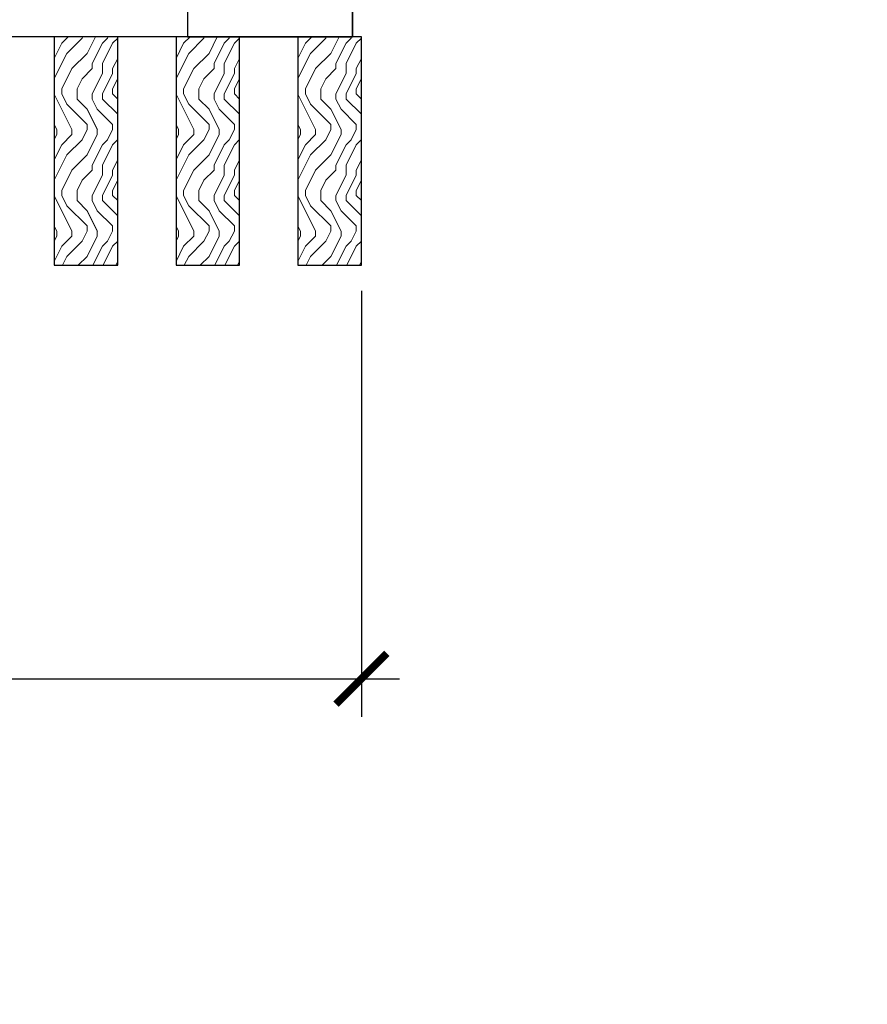
# Model space of a CAD drawing. Units: inches. Extents: x 0 to 3506, y 0 to 1152.
# Drawn here: x 658 to 666, y 1008 to 1018 of the extents above; entities that cross this region are included whole.
import ezdxf
from ezdxf.enums import TextEntityAlignment as Align

# ---------------------------------------------------------------- set-up
doc = ezdxf.new("R2010")
doc.units = ezdxf.units.IN
doc.header["$MEASUREMENT"] = 0
doc.header["$PDMODE"] = 3
doc.header["$PDSIZE"] = 0.15625
doc.layers.get('0').update_dxf_attribs({"lineweight": 25})
for name, color, linetype, lineweight in [('Z-ANNO-DIMS', 1, 'Continuous', 25), ('Z-CLNG-WOOD', 5, 'Continuous', 25), ('Z-CLNG-WOOD-PATT', 2, 'Continuous', 15)]:
    doc.layers.add(name, color=color, linetype=linetype, lineweight=lineweight)
doc.layers.add('Z-ANNO-NPLT', color=252, linetype='Continuous', lineweight=35, plot=False)
doc.styles.add('1-4', font='ARIAL.TTF', dxfattribs={"height": 0.375})
doc.styles.get("Standard").update_dxf_attribs({"font": 'ARIAL.TTF', "height": 0.09375})
doc.dimstyles.new('1-4', dxfattribs={"dimscale": 4, "dimtxt": 0.375, "dimasz": 0.125, "dimexe": 0.09375, "dimexo": 0.0625, "dimgap": 0.0625, "dimtad": 1, "dimtoh": 1, "dimdec": 4, "dimzin": 3, "dimdsep": 46, "dimlunit": 5, "dimtxsty": '1-4', "dimblk": 'ARCHTICK', "dimcen": 0, "dimdle": 0.09375, "dimclrd": 256, "dimclre": 256, "dimclrt": 256, "dimadec": 1, "dimazin": 0, "dimtfac": 1, "dimtdec": 4, "dimtofl": 0, "dimtmove": 0, "dimatfit": 3, "dimfxl": 0, "dimfrac": 2, "dimtolj": 1, "dimtzin": 0, "dimlwd": -1, "dimlwe": -1, "dimarcsym": 0})

# ---------------------------------------------------------------- blocks, each defined once
blk = doc.blocks.new('_ARCHTICK')
at = {"color": 0, "linetype": 'ByBlock', "const_width": 0.15}
blk.add_lwpolyline([(-0.5, -0.5), (0.5, 0.5)], dxfattribs=at)
blk = doc.blocks.new('*D55')
at = {"layer": 'Defpoints', "color": 0}
for p in [(637.9621, 1015.551), (661.3871, 1015.551), (661.3871, 1011.4807)]:
    blk.add_point(p, dxfattribs=at)
at = {"layer": 'Z-ANNO-DIMS'}
for p, q in [((637.9621, 1015.301), (637.9621, 1011.1057)), ((661.3871, 1015.301), (661.3871, 1011.1057)), ((637.5871, 1011.4807), (661.7621, 1011.4807))]:
    blk.add_line(p, q, dxfattribs=at)
at = {"layer": 'Z-ANNO-DIMS', "xscale": 0.5, "yscale": 0.5, "zscale": 0.5, "rotation": 180}
blk.add_blockref('_ARCHTICK', (637.9621, 1011.4807), dxfattribs=at)
at = {"layer": 'Z-ANNO-DIMS', "xscale": 0.5, "yscale": 0.5, "zscale": 0.5}
blk.add_blockref('_ARCHTICK', (661.3871, 1011.4807), dxfattribs=at)
at = {"layer": 'Z-ANNO-DIMS', "insert": (649.6746, 1011.9246), "char_height": 0.375, "attachment_point": 5, "style": '1-4'}
blk.add_mtext('\\A1;1\'-11 7/16"', dxfattribs=at)

msp = doc.modelspace()

# ---------------------------------------------------------------- hatches: boundary and pattern name
at = {"layer": 'Z-CLNG-WOOD-PATT'}
h = msp.add_hatch(dxfattribs=at)
h.set_pattern_fill('ENDGRAIN', color=256, angle=90)
h.set_pattern_definition([(90, (564.6859, -614.1124), (-1, 1), [0.05, -0.95]), (90, (564.5859, -614.8124), (-1, 1), [0.1, -0.9]), (90, (564.5359, -614.1624), (-1, 1), [0.05, -0.95]), (90, (564.4359, -614.7624), (-1, 1), [0.05, -0.95]), (90, (564.3859, -614.1624), (-1, 1), [0.05, -0.95]), (90, (564.3359, -614.7124), (-1, 1), [0.05, -0.95]), (90, (564.2859, -614.1624), (-1, 1), [0.05, -0.95]), (90, (564.1859, -614.7124), (-1, 1), [0.05, -0.55, 0.05, -0.35]), (90, (564.0859, -614.7124), (-1, 1), [0.1, -0.5, 0.05, -0.35]), (90, (563.9359, -614.7624), (-1, 1), [0.05, -0.15, 0.05, -0.4, 0.05, -0.3]), (90, (563.8359, -614.8124), (-1, 1), [0.05, -0.2, 0.1, -0.65]), (90, (563.7859, -614.1624), (-1, 1), [0.05, -0.95]), (90, (563.7359, -614.8124), (-1, 1), [0.05, -0.25, 0.05, -0.65]), (135, (564.6859, -614.91236), (-1, -3e-17), [0.141421, -1.27279256]), (135, (564.6859, -614.06236), (-1, -3e-17), [0.2828427, -1.13137086]), (135, (564.1859, -614.06236), (-1, -3e-17), [0.07071, -1.34350356]), (135, (564.0859, -614.91236), (-1, -3e-17), [0.212132, -1.20208156]), (135, (564.0859, -614.06236), (-1, -3e-17), [0.3535534, -1.06066016]), (135, (563.9359, -614.06236), (-1, -3e-17), [0.212132, -1.20208156]), (45, (563.8359, -614.26236), (8e-17, 1), [0.07071, -1.34350356]), (45, (564.6359, -614.61236), (8e-17, 1), [0.141421, -1.27279256]), (45, (564.2359, -614.56236), (8e-17, 1), [0.141421, -1.27279256]), (45, (564.4359, -614.26236), (8e-17, 1), [0.141421, -1.27279256]), (45, (564.0359, -614.31236), (8e-17, 1), [0.141421, -1.27279256]), (45, (563.9359, -614.26236), (8e-17, 1), [0.212132, -1.20208156]), (45, (564.5359, -614.51236), (8e-17, 1), [0.212132, -1.20208156]), (45, (564.4859, -614.36236), (8e-17, 1), [0.212132, -1.20208156]), (45, (564.1359, -614.51236), (8e-17, 1), [0.212132, -1.20208156]), (45, (564.0859, -614.41236), (8e-17, 1), [0.212132, -1.20208156]), (116.56505, (564.48593, -614.86236), (-4e-10, 1), [0.1118034, -2.1242646]), (116.56505, (564.53593, -614.11236), (-4e-10, 1), [0.4472136, -1.7888544]), (116.56505, (564.38593, -614.11236), (-4e-10, 1), [0.4472136, -1.7888544]), (116.56505, (564.28593, -614.11236), (-4e-10, 1), [0.447214, -0.67, 0.22361, -0.89524398]), (116.56505, (564.13593, -614.01236), (-4e-10, 1), [0.1118034, -2.1242646]), (116.56505, (563.78593, -614.91236), (-4e-10, 1), [0.1118034, -2.1242646]), (116.56505, (563.78593, -614.11236), (-4e-10, 1), [0.2236068, -2.0124612]), (63.43495, (564.68593, -614.36236), (4e-10, 1), [0.2236068, -2.0124612]), (63.43495, (564.43593, -614.71236), (4e-10, 1), [0.2236068, -2.0124612]), (63.43495, (564.58593, -614.71236), (4e-10, 1), [0.1118034, -2.1242612]), (63.43495, (564.33593, -614.66236), (4e-10, 1), [0.3354102, -1.9006578]), (63.43495, (564.33593, -614.46236), (4e-10, 1), [0.2236068, -2.0124612]), (63.43495, (564.28593, -614.36236), (4e-10, 1), [0.2236068, -2.0124612]), (63.43495, (564.18593, -614.66236), (4e-10, 1), [0.1118034, -2.1242612]), (63.43495, (564.08593, -614.61236), (4e-10, 1), [0.1118034, -2.1242612]), (63.43495, (563.88593, -614.21236), (4e-10, 1), [0.1118034, -2.1242612]), (63.43495, (564.23593, -614.26236), (4e-10, 1), [0.1118034, -2.1242612]), (63.43495, (563.93593, -614.71236), (4e-10, 1), [0.3354102, -1.9006578]), (63.43495, (563.83593, -614.76236), (4e-10, 1), [0.2236068, -2.0124612]), (63.43495, (564.13593, -614.21236), (4e-10, 1), [0.1118, -1.0062, 0.1118, -1.00626798]), (63.43495, (563.93593, -614.51236), (4e-10, 1), [0.2236068, -2.0124612]), (63.43495, (563.83593, -614.46236), (4e-10, 1), [0.2236068, -2.0124612]), (63.43495, (563.73593, -614.76236), (4e-10, 1), [0.2236068, -2.0124612]), (63.43495, (563.73593, -614.46236), (4e-10, 1), [0.2236068, -2.0124612])])
h.paths.add_polyline_path([(658.36207, 1015.55104), (658.98707, 1015.55104), (658.98707, 1017.80104), (658.36207, 1017.80104)])
h = msp.add_hatch(dxfattribs=at)
h.set_pattern_fill('ENDGRAIN', color=256, angle=90)
h.set_pattern_definition([(90, (565.8859, -614.1124), (-1, 1), [0.05, -0.95]), (90, (565.7859, -614.8124), (-1, 1), [0.1, -0.9]), (90, (565.7359, -614.1624), (-1, 1), [0.05, -0.95]), (90, (565.6359, -614.7624), (-1, 1), [0.05, -0.95]), (90, (565.5859, -614.1624), (-1, 1), [0.05, -0.95]), (90, (565.5359, -614.7124), (-1, 1), [0.05, -0.95]), (90, (565.4859, -614.1624), (-1, 1), [0.05, -0.95]), (90, (565.3859, -614.7124), (-1, 1), [0.05, -0.55, 0.05, -0.35]), (90, (565.2859, -614.7124), (-1, 1), [0.1, -0.5, 0.05, -0.35]), (90, (565.1359, -614.7624), (-1, 1), [0.05, -0.15, 0.05, -0.4, 0.05, -0.3]), (90, (565.0359, -614.8124), (-1, 1), [0.05, -0.2, 0.1, -0.65]), (90, (564.9859, -614.1624), (-1, 1), [0.05, -0.95]), (90, (564.9359, -614.8124), (-1, 1), [0.05, -0.25, 0.05, -0.65]), (135, (565.8859, -614.91236), (-1, -3e-17), [0.141421, -1.27279256]), (135, (565.8859, -614.06236), (-1, -3e-17), [0.2828427, -1.13137086]), (135, (565.3859, -614.06236), (-1, -3e-17), [0.07071, -1.34350356]), (135, (565.2859, -614.91236), (-1, -3e-17), [0.212132, -1.20208156]), (135, (565.2859, -614.06236), (-1, -3e-17), [0.3535534, -1.06066016]), (135, (565.1359, -614.06236), (-1, -3e-17), [0.212132, -1.20208156]), (45, (565.0359, -614.26236), (8e-17, 1), [0.07071, -1.34350356]), (45, (565.8359, -614.61236), (8e-17, 1), [0.141421, -1.27279256]), (45, (565.4359, -614.56236), (8e-17, 1), [0.141421, -1.27279256]), (45, (565.6359, -614.26236), (8e-17, 1), [0.141421, -1.27279256]), (45, (565.2359, -614.31236), (8e-17, 1), [0.141421, -1.27279256]), (45, (565.1359, -614.26236), (8e-17, 1), [0.212132, -1.20208156]), (45, (565.7359, -614.51236), (8e-17, 1), [0.212132, -1.20208156]), (45, (565.6859, -614.36236), (8e-17, 1), [0.212132, -1.20208156]), (45, (565.3359, -614.51236), (8e-17, 1), [0.212132, -1.20208156]), (45, (565.2859, -614.41236), (8e-17, 1), [0.212132, -1.20208156]), (116.56505, (565.68593, -614.86236), (-4e-10, 1), [0.1118034, -2.1242646]), (116.56505, (565.73593, -614.11236), (-4e-10, 1), [0.4472136, -1.7888544]), (116.56505, (565.58593, -614.11236), (-4e-10, 1), [0.4472136, -1.7888544]), (116.56505, (565.48593, -614.11236), (-4e-10, 1), [0.447214, -0.67, 0.22361, -0.89524398]), (116.56505, (565.33593, -614.01236), (-4e-10, 1), [0.1118034, -2.1242646]), (116.56505, (564.98593, -614.91236), (-4e-10, 1), [0.1118034, -2.1242646]), (116.56505, (564.98593, -614.11236), (-4e-10, 1), [0.2236068, -2.0124612]), (63.43495, (565.88593, -614.36236), (4e-10, 1), [0.2236068, -2.0124612]), (63.43495, (565.63593, -614.71236), (4e-10, 1), [0.2236068, -2.0124612]), (63.43495, (565.78593, -614.71236), (4e-10, 1), [0.1118034, -2.1242612]), (63.43495, (565.53593, -614.66236), (4e-10, 1), [0.3354102, -1.9006578]), (63.43495, (565.53593, -614.46236), (4e-10, 1), [0.2236068, -2.0124612]), (63.43495, (565.48593, -614.36236), (4e-10, 1), [0.2236068, -2.0124612]), (63.43495, (565.38593, -614.66236), (4e-10, 1), [0.1118034, -2.1242612]), (63.43495, (565.28593, -614.61236), (4e-10, 1), [0.1118034, -2.1242612]), (63.43495, (565.08593, -614.21236), (4e-10, 1), [0.1118034, -2.1242612]), (63.43495, (565.43593, -614.26236), (4e-10, 1), [0.1118034, -2.1242612]), (63.43495, (565.13593, -614.71236), (4e-10, 1), [0.3354102, -1.9006578]), (63.43495, (565.03593, -614.76236), (4e-10, 1), [0.2236068, -2.0124612]), (63.43495, (565.33593, -614.21236), (4e-10, 1), [0.1118, -1.0062, 0.1118, -1.00626798]), (63.43495, (565.13593, -614.51236), (4e-10, 1), [0.2236068, -2.0124612]), (63.43495, (565.03593, -614.46236), (4e-10, 1), [0.2236068, -2.0124612]), (63.43495, (564.93593, -614.76236), (4e-10, 1), [0.2236068, -2.0124612]), (63.43495, (564.93593, -614.46236), (4e-10, 1), [0.2236068, -2.0124612])])
h.paths.add_polyline_path([(659.56207, 1015.55104), (660.18707, 1015.55104), (660.18707, 1017.80104), (659.56207, 1017.80104)])
h = msp.add_hatch(dxfattribs=at)
h.set_pattern_fill('ENDGRAIN', color=256, angle=90)
h.set_pattern_definition([(90, (567.0859, -614.1124), (-1, 1), [0.05, -0.95]), (90, (566.9859, -614.8124), (-1, 1), [0.1, -0.9]), (90, (566.9359, -614.1624), (-1, 1), [0.05, -0.95]), (90, (566.8359, -614.7624), (-1, 1), [0.05, -0.95]), (90, (566.7859, -614.1624), (-1, 1), [0.05, -0.95]), (90, (566.7359, -614.7124), (-1, 1), [0.05, -0.95]), (90, (566.6859, -614.1624), (-1, 1), [0.05, -0.95]), (90, (566.5859, -614.7124), (-1, 1), [0.05, -0.55, 0.05, -0.35]), (90, (566.4859, -614.7124), (-1, 1), [0.1, -0.5, 0.05, -0.35]), (90, (566.3359, -614.7624), (-1, 1), [0.05, -0.15, 0.05, -0.4, 0.05, -0.3]), (90, (566.2359, -614.8124), (-1, 1), [0.05, -0.2, 0.1, -0.65]), (90, (566.1859, -614.1624), (-1, 1), [0.05, -0.95]), (90, (566.1359, -614.8124), (-1, 1), [0.05, -0.25, 0.05, -0.65]), (135, (567.0859, -614.91236), (-1, -3e-17), [0.141421, -1.27279256]), (135, (567.0859, -614.06236), (-1, -3e-17), [0.2828427, -1.13137086]), (135, (566.5859, -614.06236), (-1, -3e-17), [0.07071, -1.34350356]), (135, (566.4859, -614.91236), (-1, -3e-17), [0.212132, -1.20208156]), (135, (566.4859, -614.06236), (-1, -3e-17), [0.3535534, -1.06066016]), (135, (566.3359, -614.06236), (-1, -3e-17), [0.212132, -1.20208156]), (45, (566.2359, -614.26236), (8e-17, 1), [0.07071, -1.34350356]), (45, (567.0359, -614.61236), (8e-17, 1), [0.141421, -1.27279256]), (45, (566.6359, -614.56236), (8e-17, 1), [0.141421, -1.27279256]), (45, (566.8359, -614.26236), (8e-17, 1), [0.141421, -1.27279256]), (45, (566.4359, -614.31236), (8e-17, 1), [0.141421, -1.27279256]), (45, (566.3359, -614.26236), (8e-17, 1), [0.212132, -1.20208156]), (45, (566.9359, -614.51236), (8e-17, 1), [0.212132, -1.20208156]), (45, (566.8859, -614.36236), (8e-17, 1), [0.212132, -1.20208156]), (45, (566.5359, -614.51236), (8e-17, 1), [0.212132, -1.20208156]), (45, (566.4859, -614.41236), (8e-17, 1), [0.212132, -1.20208156]), (116.56505, (566.88593, -614.86236), (-4e-10, 1), [0.1118034, -2.1242646]), (116.56505, (566.93593, -614.11236), (-4e-10, 1), [0.4472136, -1.7888544]), (116.56505, (566.78593, -614.11236), (-4e-10, 1), [0.4472136, -1.7888544]), (116.56505, (566.68593, -614.11236), (-4e-10, 1), [0.447214, -0.67, 0.22361, -0.89524398]), (116.56505, (566.53593, -614.01236), (-4e-10, 1), [0.1118034, -2.1242646]), (116.56505, (566.18593, -614.91236), (-4e-10, 1), [0.1118034, -2.1242646]), (116.56505, (566.18593, -614.11236), (-4e-10, 1), [0.2236068, -2.0124612]), (63.43495, (567.08593, -614.36236), (4e-10, 1), [0.2236068, -2.0124612]), (63.43495, (566.83593, -614.71236), (4e-10, 1), [0.2236068, -2.0124612]), (63.43495, (566.98593, -614.71236), (4e-10, 1), [0.1118034, -2.1242612]), (63.43495, (566.73593, -614.66236), (4e-10, 1), [0.3354102, -1.9006578]), (63.43495, (566.73593, -614.46236), (4e-10, 1), [0.2236068, -2.0124612]), (63.43495, (566.68593, -614.36236), (4e-10, 1), [0.2236068, -2.0124612]), (63.43495, (566.58593, -614.66236), (4e-10, 1), [0.1118034, -2.1242612]), (63.43495, (566.48593, -614.61236), (4e-10, 1), [0.1118034, -2.1242612]), (63.43495, (566.28593, -614.21236), (4e-10, 1), [0.1118034, -2.1242612]), (63.43495, (566.63593, -614.26236), (4e-10, 1), [0.1118034, -2.1242612]), (63.43495, (566.33593, -614.71236), (4e-10, 1), [0.3354102, -1.9006578]), (63.43495, (566.23593, -614.76236), (4e-10, 1), [0.2236068, -2.0124612]), (63.43495, (566.53593, -614.21236), (4e-10, 1), [0.1118, -1.0062, 0.1118, -1.00626798]), (63.43495, (566.33593, -614.51236), (4e-10, 1), [0.2236068, -2.0124612]), (63.43495, (566.23593, -614.46236), (4e-10, 1), [0.2236068, -2.0124612]), (63.43495, (566.13593, -614.76236), (4e-10, 1), [0.2236068, -2.0124612]), (63.43495, (566.13593, -614.46236), (4e-10, 1), [0.2236068, -2.0124612])])
h.paths.add_polyline_path([(660.76207, 1015.55104), (661.38707, 1015.55104), (661.38707, 1017.80104), (660.76207, 1017.80104)])

# ---------------------------------------------------------------- linework, layer by layer
at = {"layer": 'Z-CLNG-WOOD'}
for points in [[(638.04957, 1018.55104), (661.29957, 1018.55104), (661.29957, 1017.80104), (638.04957, 1017.80104)], [(658.36207, 1015.55104), (658.98707, 1015.55104), (658.98707, 1017.80104), (658.36207, 1017.80104)], [(659.56207, 1015.55104), (660.18707, 1015.55104), (660.18707, 1017.80104), (659.56207, 1017.80104)], [(660.76207, 1015.55104), (661.38707, 1015.55104), (661.38707, 1017.80104), (660.76207, 1017.80104)]]:
    msp.add_lwpolyline(points, close=True, dxfattribs=at)
at = {"layer": 'Z-CLNG-WOOD', "color": 6}
msp.add_lwpolyline([(661.29957, 1018.55104), (659.67457, 1018.55104), (659.67457, 1017.80104), (661.29957, 1017.80104)], close=True, dxfattribs=at)

# ---------------------------------------------------------------- texts
at = {"layer": 'Z-ANNO-NPLT'}
msp.add_text('5/8" THICK MEMBERS', height=132, rotation=32.82588, dxfattribs=at).set_placement((11.24593, 113.05156), align=Align.TOP_LEFT)

# ---------------------------------------------------------------- dimensions: what is measured, and where the dimension line sits
at = {"layer": 'Z-ANNO-DIMS'}
dim = msp.add_linear_dim(base=(661.38707, 1011.48066), p1=(637.96207, 1015.55104), p2=(661.38707, 1015.55104), dimstyle='1-4', override={"dimlunit": 4, "dimpost": ''}, dxfattribs=at)
dim.commit()
dim.dimension.update_dxf_attribs({"geometry": '*D55', "text_midpoint": (649.67457, 1011.92456)})

doc.saveas('drawing.dxf')
